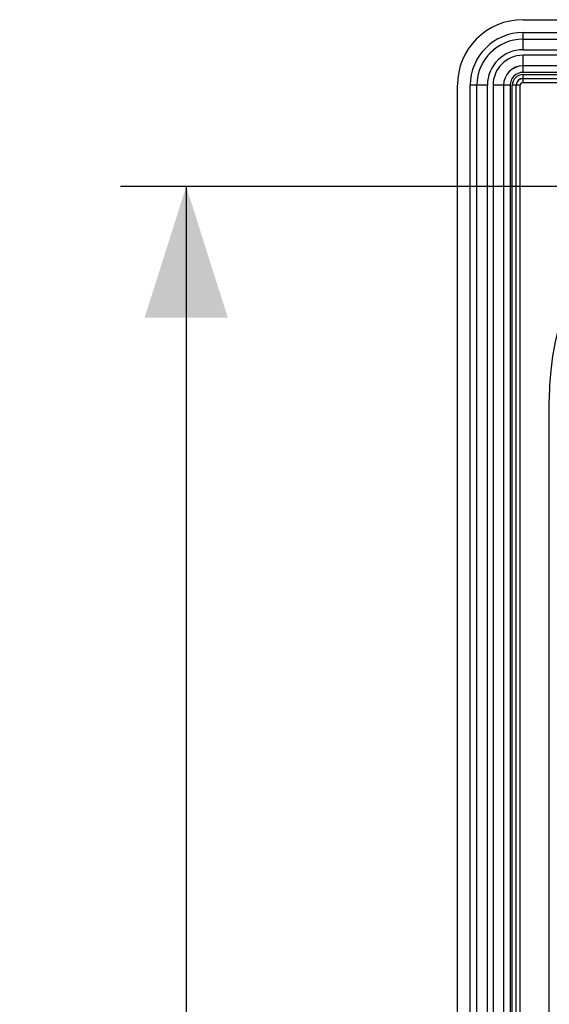
# Model space of a CAD drawing. Units: millimetres. Extents: x -211 to 58, y -34 to 53.
# Drawn here: x -211 to -199, y 5 to 27 of the extents above; entities that cross this region are included whole.
import ezdxf

# ---------------------------------------------------------------- set-up
doc = ezdxf.new("R2010")
doc.units = ezdxf.units.MM
doc.header["$LTSCALE"] = 30.734
doc.layers.get('0').update_dxf_attribs({"linetype": 'CONTINUOUS'})
doc.layers.add('CURVE', color=7, linetype='CONTINUOUS')
doc.layers.add('RACCORDO', color=7, linetype='CONTINUOUS')
doc.styles.get("Standard").update_dxf_attribs({"font": 'txt', "width": 0.8})
doc.dimstyles.new('DIMSTYLE_2', dxfattribs={"dimtxt": 3, "dimasz": 3, "dimexe": 1.5, "dimexo": 0.5, "dimgap": 0.75, "dimtad": 1, "dimdec": 0, "dimlfac": 3.333333, "dimtxsty": 'STANDARD', "dimblk": '_FILLED', "dimblk1": '_FILLED', "dimblk2": '_FILLED', "dimcen": 0.09, "dimazin": 2, "dimtfac": 1, "dimtdec": 0, "dimtofl": 0, "dimtmove": 0, "dimatfit": 3, "dimldrblk": '_FILLED', "dimfxl": 1, "dimtolj": 1, "dimarcsym": 0})

# ---------------------------------------------------------------- blocks, each defined once
blk = doc.blocks.new('_FILLED')
at = {"color": 0, "linetype": 'BYBLOCK'}
blk.add_solid([(0, 0), (-1, 0.3167), (-1, -0.3167)], dxfattribs=at)
blk = doc.blocks.new('*D5')
at = {"color": 7, "linetype": 'CONTINUOUS'}
for p, q in [((-194.053, 23.681), (-208.897, 23.681)), ((-207.397, 23.681), (-207.397, -0.957)), ((-207.397, -25.595), (-207.397, -0.957)), ((-194.053, -25.595), (-208.897, -25.595))]:
    blk.add_line(p, q, dxfattribs=at)
at = {"color": 7, "linetype": 'CONTINUOUS', "xscale": 3, "yscale": 3, "zscale": 3}
for p, rotation in [((-207.397, 23.681), 90), ((-207.397, -25.595), 270)]:
    blk.add_blockref('_FILLED', p, dxfattribs=dict(at, rotation=rotation))
at = {"color": 7, "linetype": 'CONTINUOUS', "insert": (-211.147, -0.957), "char_height": 3, "width": 9.64286, "attachment_point": 2, "rotation": 90, "line_spacing_factor": 0.9}
blk.add_mtext('164', dxfattribs=at)

msp = doc.modelspace()

# ---------------------------------------------------------------- linework, layer by layer
at = {"layer": 'CURVE', "color": 7, "linetype": 'CONTINUOUS'}
msp.add_line((-199.103, -20.805), (-199.103, 18.795), dxfattribs=at)
msp.add_arc((-192.503, 18.795), 6.6, 90, 180, dxfattribs=at)
at = {"layer": 'RACCORDO', "color": 7, "linetype": 'CONTINUOUS'}
for p, q in [((-199.703, 27.495), (-188.153, 27.495)), ((-201.203, -28.005), (-201.203, 25.995))]:
    msp.add_line(p, q, dxfattribs=at)
at = {"layer": 'RACCORDO', "color": 250, "linetype": 'CONTINUOUS'}
for p, q in [((-199.703, 26.8092), (-199.703, 27.2003)), ((-199.703, 27.2003), (-188.153, 27.2003)), ((-199.703, 27.0503), (-188.153, 27.0503)), ((-199.703, 27.0491), (-188.153, 27.0491)), ((-199.703, 26.8092), (-188.153, 26.8092)), ((-199.703, 26.2897), (-199.703, 26.6808)), ((-188.153, 26.6808), (-199.703, 26.6808)), ((-188.153, 26.4409), (-199.703, 26.4409)), ((-188.153, 26.4397), (-199.703, 26.4397)), ((-188.153, 26.2897), (-199.703, 26.2897)), ((-199.703, 26.0592), (-199.703, 26.2413)), ((-199.703, 26.2413), (-188.153, 26.2413)), ((-199.703, 26.1513), (-188.153, 26.1513)), ((-199.703, 26.1492), (-188.153, 26.1492)), ((-200.9082, -28.005), (-200.9082, 25.995)), ((-200.5171, 25.995), (-200.9082, 25.995)), ((-200.7583, -28.005), (-200.7583, 25.995)), ((-200.7571, -28.005), (-200.7571, 25.995)), ((-200.5171, -28.005), (-200.5171, 25.995)), ((-200.3888, 25.995), (-200.3888, -28.005)), ((-199.9977, 25.995), (-200.3888, 25.995)), ((-200.1489, 25.995), (-200.1489, -28.005)), ((-200.1477, 25.995), (-200.1477, -28.005)), ((-199.9977, 25.995), (-199.9977, -28.005)), ((-199.9493, -28.005), (-199.9493, 25.995)), ((-199.7672, 25.995), (-199.9493, 25.995)), ((-199.8593, -28.005), (-199.8593, 25.995)), ((-199.8571, -28.005), (-199.8571, 25.995)), ((-199.7672, -28.005), (-199.7672, 25.995)), ((-199.703, 26.0592), (-188.153, 26.0592))]:
    msp.add_line(p, q, dxfattribs=at)
at = {"layer": 'RACCORDO', "color": 7, "linetype": 'CONTINUOUS'}
msp.add_arc((-199.703, 25.995), 1.5, 90, 180, dxfattribs=at)
at = {"layer": 'RACCORDO', "color": 250, "linetype": 'CONTINUOUS'}
for radius in [1.2053, 1.0553, 1.0541, 0.8142, 0.6858, 0.4459, 0.4447, 0.2947, 0.2463, 0.1563, 0.1542, 0.0642]:
    msp.add_arc((-199.703, 25.995), radius, 90, 180, dxfattribs=at)

# ---------------------------------------------------------------- dimensions: what is measured, and where the dimension line sits
at = {"color": 7, "linetype": 'CONTINUOUS'}
dim = msp.add_linear_dim(base=(-207.3973, 23.6811), p1=(-193.553, -25.5949), p2=(-193.553, 23.6811), angle=90, dimstyle='DIMSTYLE_2', dxfattribs=at)
dim.commit()
dim.dimension.update_dxf_attribs({"geometry": '*D5', "text_midpoint": (-207.3973, -1.3855), "dimtype": 160})

doc.saveas('drawing.dxf')
